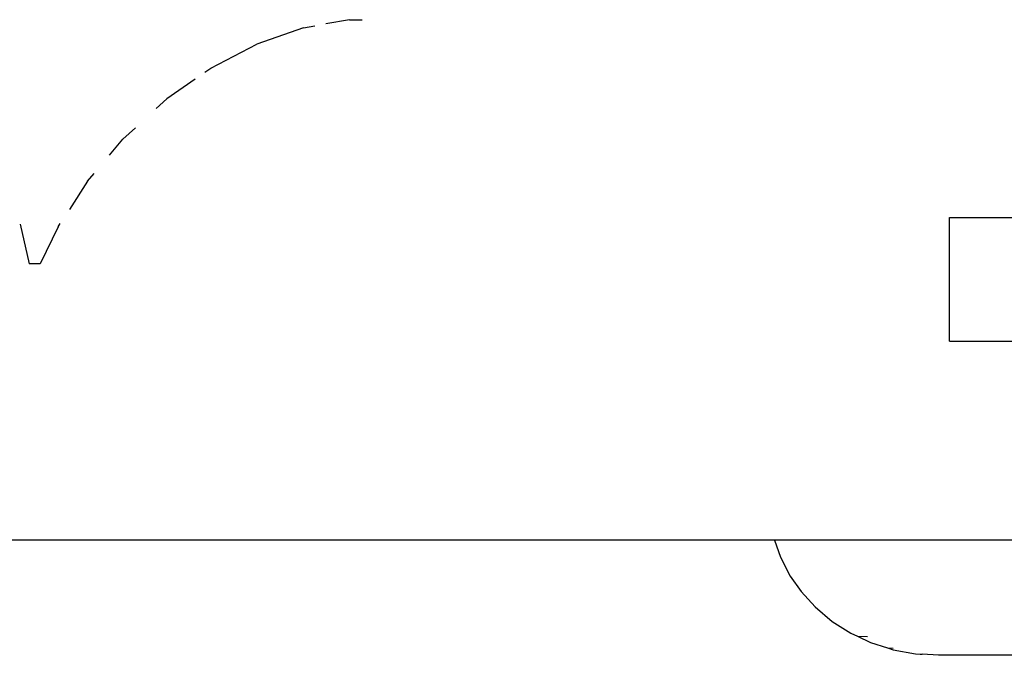
# Model space of a CAD drawing. Units: millimetres. Extents: x -4534 to 4839, y -3372 to 2583.
# Drawn here: x -29 to 34, y 1093 to 1134 of the extents above; entities that cross this region are included whole.
import ezdxf

# ---------------------------------------------------------------- set-up
doc = ezdxf.new("R2010")
doc.units = ezdxf.units.MM
doc.layers.add('Toestel 2D', color=7, linetype='Continuous', lineweight=20)
doc.layers.add('VP-EQ', color=7, linetype='Continuous', true_color=0x8a3492)

# ---------------------------------------------------------------- blocks, each defined once
blk = doc.blocks.new('wd0520')
at = {"layer": 'VP-EQ', "color": 0}
for p, q in [((2074.7261, 43.1132), (2074.5747, 43.086)), ((2074.7261, 43.1132), (2074.8078, 43.1129)), ((2074.4302, 43.0599), (2074.1287, 42.9546)), ((2074.4302, 43.0599), (2074.5036, 43.0732)), ((2073.8313, 42.8005), (2074.1287, 42.9546)), ((2073.7924, 42.7732), (2073.8313, 42.8005)), ((2073.7286, 42.7287), (2073.5455, 42.6008)), ((2073.4773, 42.5383), (2073.5455, 42.6008)), ((2073.2625, 42.3417), (2073.3429, 42.4153)), ((2073.1751, 42.2379), (2073.2625, 42.3417)), ((2073.0329, 42.0687), (2072.9161, 41.8868)), ((2073.0329, 42.0687), (2073.076, 42.1201)), ((2078.6048, 41.0348), (2078.6048, 41.8348)), ((2078.6048, 41.8348), (2079.2848, 41.8348)), ((2072.5976, 41.7913), (2072.6568, 41.5348)), ((2072.8438, 41.774), (2072.7285, 41.5348)), ((2072.8438, 41.774), (2072.8575, 41.7955)), ((2072.7285, 41.5348), (2072.6568, 41.5348)), ((2078.6048, 41.0348), (2079.2848, 41.0348)), ((2075.9795, 39.7498), (2057.9473, 39.7498)), ((2077.4727, 39.7498), (2075.9795, 39.7498)), ((2077.4727, 39.7498), (2077.5126, 39.6394)), ((2084.3267, 39.7498), (2077.4727, 39.7498)), ((2077.5126, 39.6394), (2077.5758, 39.517)), ((2077.5758, 39.517), (2077.6454, 39.4173)), ((2077.6454, 39.4173), (2077.7354, 39.3179)), ((2077.7354, 39.3179), (2077.8468, 39.2241)), ((2077.8468, 39.2241), (2077.9659, 39.1484)), ((2077.9659, 39.1484), (2078.0098, 39.1277)), ((2078.0098, 39.1277), (2078.0736, 39.126)), ((2078.0098, 39.1277), (2078.0941, 39.088)), ((2078.0941, 39.088), (2078.2033, 39.0529)), ((2078.2033, 39.0529), (2078.241, 39.0511)), ((2078.2033, 39.0529), (2078.2415, 39.0406)), ((2078.2415, 39.0406), (2078.3859, 39.0139)), ((2078.3859, 39.0139), (2078.4152, 39.0121)), ((2078.4152, 39.0121), (2078.4189, 39.0112)), ((2078.4189, 39.0112), (2078.4287, 39.0112)), ((2078.534, 39.0048), (2078.4287, 39.0112)), ((2086.3613, 39.0048), (2078.534, 39.0048))]:
    blk.add_line(p, q, dxfattribs=at)
blk = doc.blocks.new('WD0520 2D_')
at = {"layer": 'VP-EQ', "color": 0}
blk.add_blockref('wd0520', (0, 0), dxfattribs=at)
blk = doc.blocks.new('VPL-03-WD0520')
at = {"layer": 'Toestel 2D', "xscale": 10, "yscale": 10, "zscale": 10}
blk.add_blockref('WD0520 2D_', (-20755.093, 703.152), dxfattribs=at)

msp = doc.modelspace()

# ---------------------------------------------------------------- block references
msp.add_blockref('VPL-03-WD0520', (0, 0))

doc.saveas('drawing.dxf')
